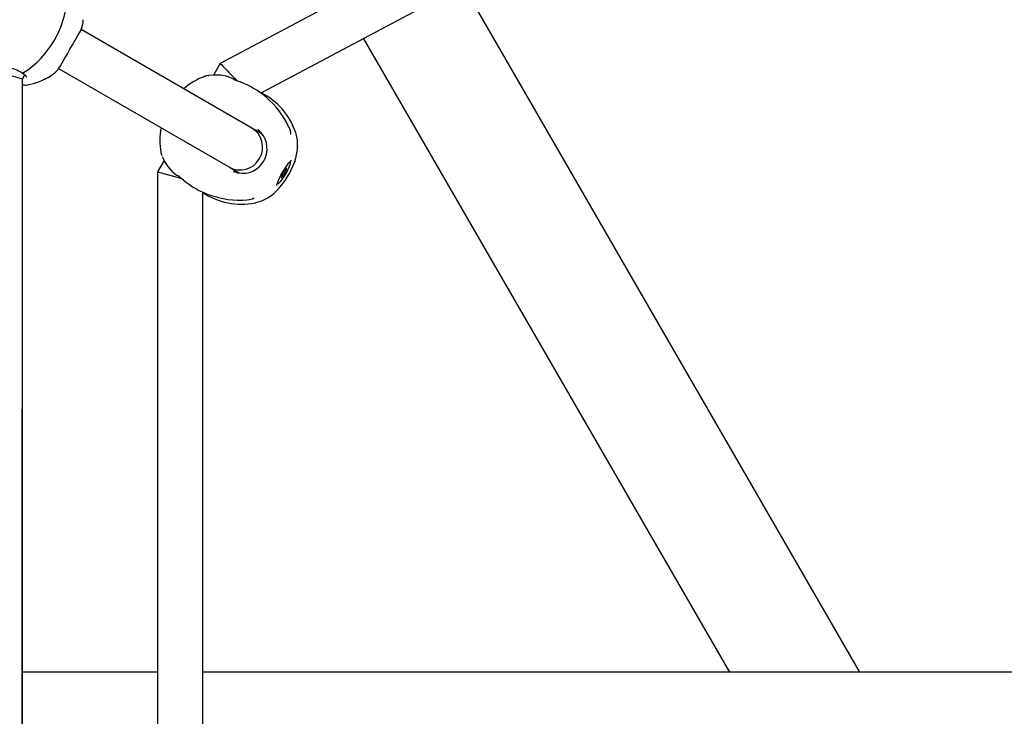
# Model space of a CAD drawing. Units: centimetres. Extents: x 6.7 to 14.4, y 6.03 to 15.12.
# Drawn here: x 10.65 to 11, y 11.32 to 11.57 of the extents above; entities that cross this region are included whole.
import ezdxf

# ---------------------------------------------------------------- set-up
doc = ezdxf.new("R2010")
doc.units = ezdxf.units.CM
doc.styles.add('SLDTEXTSTYLE0', font='TXT', dxfattribs={"width": 0.75})
doc.dimstyles.new('SLDDIMSTYLE4', dxfattribs={"dimtxt": 0.15875, "dimasz": 0.08, "dimexe": 0, "dimexo": 0.0625, "dimgap": 0.0396875, "dimtad": 2, "dimdec": 0, "dimlfac": 100, "dimrnd": 1e-09, "dimzin": 12, "dimdsep": 46, "dimtxsty": 'SLDTEXTSTYLE0', "dimblk1": 'DOT', "dimblk2": 'DOT', "dimsah": 1, "dimcen": 0.09, "dimse1": 1, "dimse2": 1, "dimadec": 0, "dimazin": 3, "dimtfac": 1, "dimtdec": 0, "dimtofl": 0, "dimtmove": 0, "dimatfit": 3, "dimldrblk": 'DOT', "dimfxl": 1, "dimfrac": 2, "dimtolj": 1, "dimtzin": 12, "dimarcsym": 0})

# ---------------------------------------------------------------- blocks, each defined once
blk = doc.blocks.new('_Dot')
at = {"color": 0, "linetype": 'ByBlock', "lineweight": -2}
blk.add_line((-0.5, 0), (-1, 0), dxfattribs=at)
at = {"color": 0, "linetype": 'ByBlock', "const_width": 0.5}
blk.add_lwpolyline([(-0.25, 0, 1), (0.25, 0, 1)], format="xyb", close=True, dxfattribs=at)
blk = doc.blocks.new('_D_14')
at = {"color": 7, "linetype": 'Continuous', "lineweight": 0}
blk.add_line((12.5375545225, 14.9113726628), (8.6493110097, 14.9113726628), dxfattribs=at)
at = {"color": 7, "linetype": 'Continuous', "lineweight": 18, "xscale": 0.08, "yscale": 0.08, "rotation": 180}
blk.add_blockref('_Dot', (8.6493110097, 14.9113726628), dxfattribs=at)
at = {"color": 7, "linetype": 'Continuous', "lineweight": 18, "xscale": 0.08, "yscale": 0.08}
blk.add_blockref('_Dot', (12.5375545225, 14.9113726628), dxfattribs=at)
at = {"color": 7, "linetype": 'Continuous', "lineweight": 18, "insert": (10.417484849, 15.1160121432), "char_height": 0.15875, "attachment_point": 1, "style": 'SLDTEXTSTYLE0'}
blk.add_mtext('389', dxfattribs=at)
blk = doc.blocks.new('_D_15')
at = {"color": 7, "linetype": 'Continuous', "lineweight": 0}
blk.add_line((6.906182119, 8.1165669381), (6.906182119, 13.6485166153), dxfattribs=at)
at = {"color": 7, "linetype": 'Continuous', "lineweight": 18, "xscale": 0.08, "yscale": 0.08}
for p, rotation in [((6.906182119, 13.6485166153), 90), ((6.906182119, 8.1165669381), 270)]:
    blk.add_blockref('_Dot', p, dxfattribs=dict(at, rotation=rotation))
at = {"color": 7, "linetype": 'Continuous', "lineweight": 18, "insert": (6.7015426386, 10.7065938595), "char_height": 0.15875, "attachment_point": 1, "rotation": 90.00000000000041, "style": 'SLDTEXTSTYLE0'}
blk.add_mtext('553', dxfattribs=at)

msp = doc.modelspace()

# ---------------------------------------------------------------- linework, layer by layer
at = {"color": 7, "linetype": 'Continuous', "lineweight": 25}
for p, q in [((10.876222029, 11.6327553233), (10.7257773621, 11.5527668571)), ((10.7400656977, 11.5422427817), (10.8837332532, 11.6186279913)), ((10.7402537983, 11.542342035), (10.8837335774, 11.6186274076)), ((10.9525900236, 11.3368067821), (10.8119239171, 11.5804476256)), ((10.7369939643, 11.529785496), (10.6764010174, 11.5647688502)), ((10.9064020021, 11.3368067821), (10.7765840308, 11.5616581041)), ((10.7257772315, 11.552766731), (10.7233599874, 11.5485799413)), ((10.6683956086, 11.5509155665), (10.7289939643, 11.5159290895)), ((10.6554644351, 11.2158092255), (10.6555946817, 11.5471166563)), ((10.6555946813, 11.547115421), (10.6565204007, 11.5487240467)), ((10.7203409165, 11.5481964779), (10.7208423006, 11.548307785)), ((10.7214685505, 11.5484471418), (10.7203414754, 11.5481967612)), ((10.7214689627, 11.5484469038), (10.7216776997, 11.548492061)), ((10.7240076238, 11.5486144257), (10.7217435979, 11.5484938742)), ((10.7259243696, 11.5485708949), (10.7241394805, 11.5486214467)), ((10.7305566266, 11.5470474429), (10.7300512703, 11.5473676665)), ((10.6556352547, 11.2173726264), (10.6556352547, 11.5451408949)), ((10.7405125571, 11.5277540355), (10.7369939643, 11.529785496)), ((10.7402347186, 11.5281852076), (10.7395447697, 11.5283143228)), ((10.704722741, 11.5211456578), (10.7050697981, 11.5200436693)), ((10.7532295928, 11.5233826033), (10.7531978967, 11.5239653473)), ((10.7531988505, 11.5233693797), (10.7532126108, 11.5234887439)), ((10.7532128836, 11.5234883152), (10.753199129, 11.5233692234)), ((10.7532299148, 11.5233818078), (10.7532205064, 11.5235543162)), ((10.7059005087, 11.5183392372), (10.7035584513, 11.5142826747)), ((10.7051668503, 11.5197821051), (10.7062543108, 11.5176434234)), ((10.7062543106, 11.5176434237), (10.7071905343, 11.5161229403)), ((10.7520564839, 11.5175943994), (10.7521464675, 11.5178493456)), ((10.7522715047, 11.5182367608), (10.7521285877, 11.5177961615)), ((10.7035584513, 11.5142826747), (10.7035584513, 11.2482308895)), ((10.7035584513, 11.5142826747), (10.7117617133, 11.5120846173)), ((10.7289939643, 11.5159290895), (10.732512177, 11.5138978485)), ((10.7315434403, 11.5144556138), (10.7320004861, 11.5139223438)), ((10.7484908752, 11.5148720298), (10.7485640826, 11.5148297635)), ((10.7488288635, 11.5150753669), (10.7490376394, 11.5149548301)), ((10.7102930466, 11.5131525077), (10.7108257438, 11.5128734124)), ((10.7476498522, 11.5130353545), (10.7475116444, 11.5131151488)), ((10.748123409, 11.5131604211), (10.7477030285, 11.5134031278)), ((10.7195584513, 11.2553976725), (10.7195584513, 11.5071108938)), ((10.742086169, 11.5047803582), (10.7424117889, 11.504924376)), ((10.7425031882, 11.5049922352), (10.742657198, 11.5050702966)), ((10.7425568868, 11.50503158), (10.7426534154, 11.5051031961)), ((10.7381445484, 11.5032569298), (10.7383676503, 11.5033210393)), ((10.7035584513, 11.3368067821), (10.6556352547, 11.3368067821)), ((11.2369480349, 11.3368067821), (10.7195584513, 11.3368067821))]:
    msp.add_line(p, q, dxfattribs=at)
at = {"color": 7, "linetype": 'Continuous', "lineweight": 25, "flags": 128}
for points in [[(10.6764084748, 11.5647645446), (10.6766371212, 11.5652533559), (10.6767387556, 11.5656073024)], [(10.6554376187, 11.5494083672), (10.6566016596, 11.5486726908), (10.6570886316, 11.5478942672)], [(10.7241394104, 11.5486214546), (10.7240655132, 11.5486234774), (10.723886649, 11.5485751879)], [(10.7300390221, 11.5473737958), (10.7279832292, 11.5481950461), (10.7259243661, 11.5485708954)], [(10.7390623166, 11.5294264672), (10.73908118, 11.5294127914), (10.7402973674, 11.5281185374)], [(10.7531978967, 11.5239653473), (10.753112437, 11.5255365534), (10.7525430282, 11.5281990034)], [(10.7061679562, 11.5178855116), (10.7062155683, 11.5177064659), (10.706254371, 11.517643342)], [(10.7458008794, 11.5094816806), (10.7458043188, 11.5095046121), (10.7458587873, 11.5097562867), (10.746013522, 11.510260292), (10.7463043382, 11.5110205414), (10.7467370401, 11.5119909965), (10.7472920936, 11.5130984559), (10.7479361773, 11.5142636264), (10.7486293217, 11.5154094323), (10.7493265134, 11.5164614364), (10.7499785023, 11.5173500313), (10.750529058, 11.5180114643), (10.7508589068, 11.5183492469), (10.7509934851, 11.5184629545), (10.7509811329, 11.5184562204)], [(10.7460937458, 11.510097978), (10.7462992064, 11.5101057463), (10.7467099908, 11.5103948587), (10.7472531322, 11.5109756407), (10.7478846286, 11.5118010407), (10.74855332, 11.5128041897), (10.749205033, 11.5139038186), (10.7497869695, 11.5150108419), (10.7502519847, 11.5160355752), (10.7505624057, 11.5168950007), (10.7506930841, 11.5175194929), (10.750633433, 11.5178584591), (10.7505937458, 11.5178922066)], [(10.7071909338, 11.5161224448), (10.7085396565, 11.514533325), (10.7102847324, 11.5131579947)], [(10.7303317737, 11.5151567049), (10.7307055857, 11.5148136538), (10.7320677298, 11.5138677163)], [(10.7320892976, 11.5139017373), (10.7303612323, 11.5143075637), (10.7303391185, 11.5143174349)], [(10.7485481777, 11.5148795385), (10.7485379864, 11.5149020398), (10.7485063636, 11.5148863919), (10.7484579317, 11.5148348821), (10.74839977, 11.5147550395), (10.7483403799, 11.5146585347), (10.7482884425, 11.5145594738), (10.7482515495, 11.5144723365), (10.7482350934, 11.5144098596)], [(10.7490072225, 11.5146137793), (10.749063495, 11.5146867717), (10.7491234309, 11.5147799946), (10.7491782692, 11.5148798216), (10.7492199944, 11.5149716611), (10.7492425074, 11.5150420889), (10.7492425175, 11.5150808105), (10.7492200233, 11.5150821661), (10.7491783127, 11.5150459575)], [(10.7491783127, 11.5150459575), (10.7491096155, 11.5149806958), (10.7490587461, 11.5149526424), (10.7490289634, 11.5149635945), (10.7490221754, 11.5150128503), (10.749038817, 11.5150972544), (10.749077822, 11.5152113995), (10.7491366916, 11.515347973), (10.7492116545, 11.5154982255)], [(10.7492116545, 11.5154982255), (10.7492577356, 11.5155937192), (10.7492860487, 11.5156712942), (10.7492924552, 11.5157196114), (10.7492760186, 11.5157316083), (10.7492391415, 11.5157055313), (10.7491872143, 11.515645192), (10.749127827, 11.5155594103), (10.7490696603, 11.5154607248)], [(10.7474758371, 11.5124919591), (10.7474297559, 11.5123964654), (10.7474014429, 11.5123188903), (10.7473950364, 11.5122705731), (10.7474114729, 11.5122585763), (10.74744835, 11.5122846533), (10.7475002773, 11.5123449926), (10.7475596646, 11.5124307743), (10.7476178312, 11.5125294598)], [(10.7476802691, 11.5133764053), (10.7476239965, 11.5133034129), (10.7475640607, 11.51321019), (10.7475092223, 11.5131103629), (10.7474674972, 11.5130185234), (10.7474449842, 11.5129480957), (10.747444974, 11.5129093741), (10.7474674682, 11.5129080185), (10.7475091788, 11.5129442271)], [(10.7475091788, 11.5129442271), (10.747577876, 11.5130094887), (10.7476287454, 11.5130375421), (10.7476585281, 11.5130265901), (10.7476653161, 11.5129773343), (10.7476486746, 11.5128929302), (10.7476096696, 11.512778785), (10.7475507999, 11.5126422115), (10.7474758371, 11.5124919591)], [(10.7481393138, 11.5131106461), (10.7481495052, 11.5130881448), (10.748181128, 11.5131037927), (10.7482295598, 11.5131553025), (10.7482877216, 11.5132351451), (10.7483471116, 11.5133316499), (10.748399049, 11.5134307108), (10.7484359421, 11.5135178481), (10.7484523982, 11.513580325)], [(10.738142439, 11.5032564514), (10.7407297428, 11.5040933469), (10.7421416, 11.5048089607)]]:
    msp.add_lwpolyline(points, dxfattribs=at)
at = {"color": 7, "linetype": 'Continuous', "lineweight": 25}
for centre, radius, start, end in [((10.6375390254, 11.5779682274), 0.0339751772854186, 303.0198788916, 356.9801211084), ((10.6681869214, 11.5684845256), 0.0090268765403923, 331.9998941452, 358.6514000528), ((9.5762330368, 12.1907135223), 1.265846947867369, 329.6630686185, 330.3369316647), ((10.6485228187, 11.5382750146), 0.0131034865961865, 58.2723842071, 81.2507228195), ((10.6556956389, 11.5498826794), 0.0005379635815801, 235.8594970346, 311.644286063), ((10.6614681745, 11.5559428319), 0.0086051486435861, 300.1678089309, 327.8731704566), ((10.654090015, 11.5659158336), 0.0209991161497207, 278.7908559084, 303.8686492915), ((10.6537546258, 11.5667604006), 0.0219224729321818, 279.397768588, 302.9728088559), ((10.7279321864, 11.5268165266), 0.0226785340114527, 109.5454178232, 131.7500109916), ((10.7537190276, 11.6021726117), 0.0597513452881021, 247.2155190345, 249.5643657006), ((10.7225896987, 11.5184187807), 0.0295834168183211, 49.3127988041, 69.6966449863), ((10.6566391304, 11.5505519835), 0.00546683980007, 261.2179960825, 277.6253122103), ((10.7294101696, 11.5205492314), 0.0243415626296758, 18.1759485314, 63.5479467962), ((10.7226699267, 11.5176083118), 0.0301514336853812, 24.4163804267, 50.4325142598), ((10.7282334824, 11.5252685537), 0.0238701669405516, 168.8391445732, 189.9463064345), ((10.7336586791, 11.5224735195), 0.0087142646138075, 259.6248005771, 40.3751994229), ((10.7361756873, 11.5213104161), 0.007998763816893, 58.0649308202, 74.3623629891), ((10.7465806168, 11.5277897108), 0.0042392105340344, 356.832623089, 32.5795438186), ((10.7365584649, 11.5239245757), 0.0166507257011959, 341.2978075928, 358.0890287744), ((10.7257788052, 11.5272149882), 0.0279834259704644, 316.3932533416, 339.8916859629), ((10.7288041857, 11.5252762625), 0.0244999999999988, 343.3015479932, 344.5272223667), ((10.745581628, 11.5151687497), 0.0027598537406573, 319.5010155329, 344.0394897907), ((10.7511058635, 11.5128214348), 0.002759853740667, 139.501015533, 164.0394897908), ((10.7484329666, 11.5155074635), 0.0006384069166691, 280.3969374053, 355.8015339855), ((10.6750616219, 11.465746722), 0.0591182572108971, 50.4242742354, 52.7986914873), ((10.7315556798, 11.5339240273), 0.0294032474924515, 230.2213323115, 250.7293785675), ((10.7482545249, 11.5124827211), 0.0006384069166712, 100.3969374054, 175.8015339853), ((10.7332618999, 11.5272073382), 0.0244434009885271, 235.9013450082, 281.4760449473), ((10.7335479291, 11.5197176188), 0.0172120259179167, 301.9220331846, 318.1043007061), ((10.7288041857, 11.5252762625), 0.0244999999999993, 315.4727776333, 316.6984520068), ((10.7323583389, 11.5340701245), 0.0298145033369903, 249.3658318125, 275.6906506963), ((10.7355233571, 11.5086094238), 0.0042243056039582, 267.3072648994, 303.2072654612)]:
    msp.add_arc(centre, radius, start, end, dxfattribs=at)
for centre, major_axis, ratio, start_param, end_param in [((10.7315584513, 11.5467800973), (-0.0057811634955236, 0.00598670607618601), 0.0061674767, 6.261680997040236, 7.864983166303201), ((10.6475955215, 11.5492544324), (0.007999005795022997, -0.002138970193662715), 0.0232357027, 0.006203465249898, 3.147796118849217), ((10.7329939643, 11.5228572928), (0.004000000000006666, 0.006928203230271992), 0.9686263525, 4.712388980385715, 6.283185307179586), ((10.7329939643, 11.5228572928), (0.004000000000006666, 0.006928203230271992), 0.9686263525, 3.141592653590831, 4.712388980385715)]:
    msp.add_ellipse(centre, major_axis=major_axis, ratio=ratio, start_param=start_param, end_param=end_param, dxfattribs=at)

# ---------------------------------------------------------------- dimensions: what is measured, and where the dimension line sits
at = {"color": 7, "linetype": 'Continuous', "lineweight": 18}
dim = msp.add_linear_dim(base=(12.5375545225, 14.9113726628), p1=(8.6493110097, 11.6599366688), p2=(12.5375545225, 11.3159404972), dimstyle='SLDDIMSTYLE4', dxfattribs=at)
dim.commit()
dim.dimension.update_dxf_attribs({"geometry": '_D_14', "text_midpoint": (10.5934327661, 14.9113726628), "dimtype": 160})
dim = msp.add_linear_dim(base=(6.906182119, 8.1165669381), p1=(11.0552409656, 13.6485166153), p2=(10.7552532431, 8.1165669381), angle=90, dimstyle='SLDDIMSTYLE4', dxfattribs=at)
dim.commit()
dim.dimension.update_dxf_attribs({"geometry": '_D_15', "text_midpoint": (6.906182119, 10.8825417767), "dimtype": 160})

doc.saveas('drawing.dxf')
